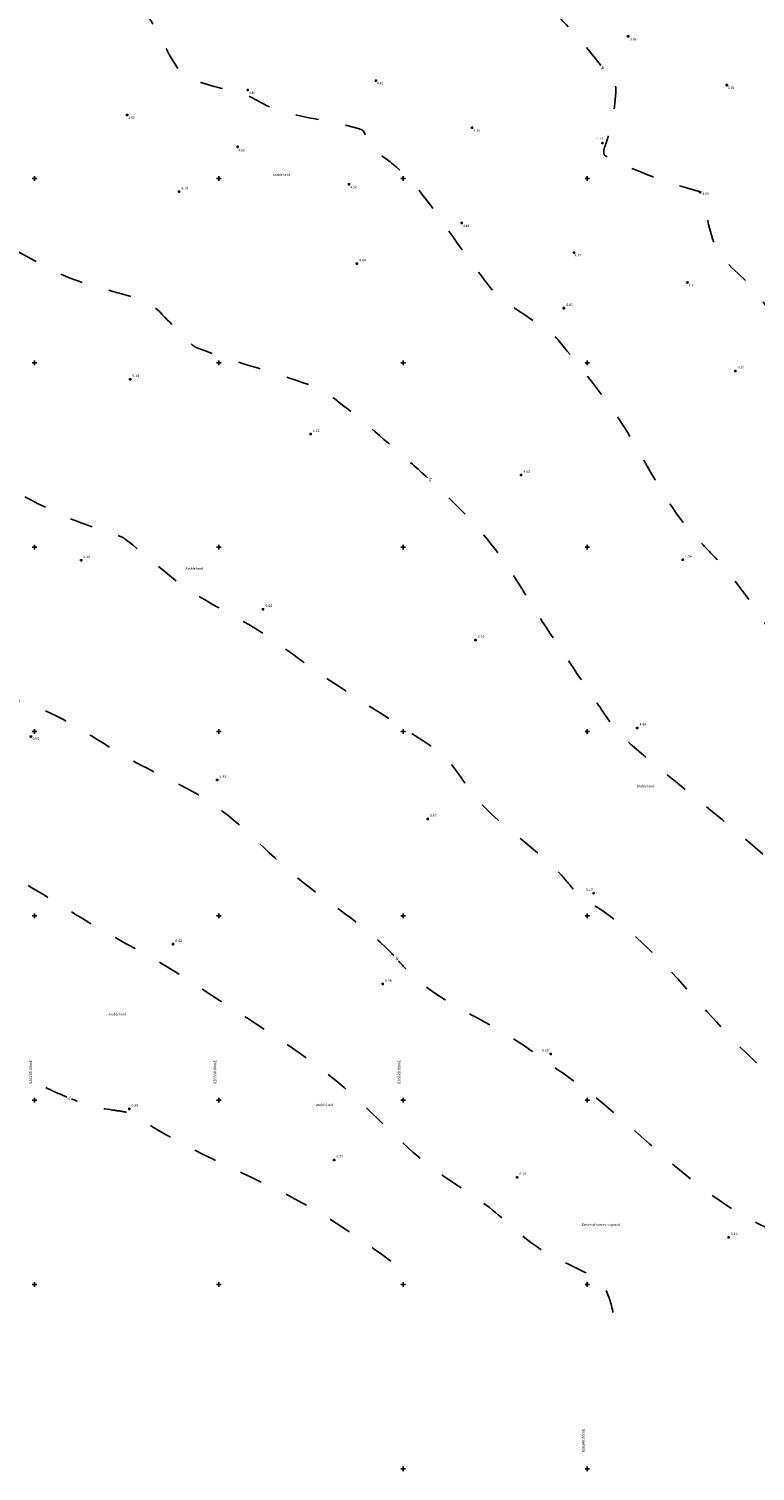
# Model space of a CAD drawing. Extents: x 617102 to 648676, y 214095 to 226212.
# Drawn here: x 626279 to 626358, y 224240 to 224396 of the extents above; entities that cross this region are included whole.
import ezdxf
from ezdxf.enums import TextEntityAlignment as Align

# ---------------------------------------------------------------- set-up
doc = ezdxf.new("R2010")
doc.units = 0
doc.header["$MEASUREMENT"] = 0
doc.linetypes.add('x_18338se-01-04$0$05', pattern=[8, 2.5, -3, 2.5])
for name, color, linetype in [('FRAME', 7, 'Continuous'), ('x_18338se-01-04$0$SS_GRID', 64, 'Continuous'), ('x_18338se-01-04$0$SS_LEVEL_PNT', 64, 'Continuous'), ('x_18338se-01-04$0$SS_MAJ_CONTOUR', 64, 'x_18338se-01-04$0$05'), ('x_18338se-01-04$0$SS_MIN_CONTOUR', 64, 'x_18338se-01-04$0$05'), ('x_18338se-01-04$0$SS_TEXT_GEN', 64, 'Continuous'), ('x_18338se-01-04$0$SS_TXT_LEV_PNT', 64, 'Continuous')]:
    doc.layers.add(name, color=color, linetype=linetype)
doc.styles.add('x_18338se-01-04$0$Romans', font='arial.ttf')

# ---------------------------------------------------------------- blocks, each defined once
blk = doc.blocks.new('x_18338se-01-04$0$058')
at = {"color": 0, "linetype": 'Continuous'}
for p, q in [((-0.5, 0), (0.5, 0)), ((0, -0.5), (0, 0.5))]:
    blk.add_line(p, q, dxfattribs=at)
blk = doc.blocks.new('x_18338se-01-04$0$S061')
at = {"color": 0, "linetype": 'Continuous'}
for p, q in [((-0.5, 0), (0.5, 0)), ((0, -0.5), (0, 0.5))]:
    blk.add_line(p, q, dxfattribs=at)
blk = doc.blocks.new('x_18338se-01-04')
at = {"layer": 'x_18338se-01-04$0$SS_MAJ_CONTOUR'}
for points, knots in [([(626341.4851046328, 224392.2599360514), (626340.422094771, 224393.6427114765), (626337.1291555389, 224397.3389363118), (626333.7044877289, 224401.1456095339), (626331.1856137227, 224403.5749706476), (626329.4785804129, 224404.3236941949), (626326.1393553722, 224404.9362187155), (626319.9699550065, 224409.0935475076), (626313.7633383927, 224411.1073005701), (626307.659155984, 224413.6500835608), (626303.8222541227, 224416.3404217854), (626300.1445463503, 224419.1186180425), (626293.454777621, 224421.5862227352), (626287.3850105286, 224424.2534684105), (626281.4999873665, 224430.1914128576), (626278.4489036584, 224432.9658503698), (626276.2269027317, 224434.7028313345), (626273.1982171455, 224435.8518354826), (626270.061083653, 224436.5696964054), (626267.0453311113, 224437.6382514442), (626265.3250898222, 224438.6785912637), (626262.3627698906, 224440.3715345679), (626260.1579580372, 224442.9463577783), (626258.878505788, 224443.9927389995), (626256.08313673, 224445.1974874311), (626253.2743438266, 224446.417498196), (626250.4401969551, 224447.2983602098), (626250.332, 224447.324)], [136.9623417454755, 136.9623417454755, 136.9623417454755, 136.9623417454755, 142.17526132363, 151.9863394618468, 152.355402657514, 152.5435770848582, 157.5459561650826, 162.3719090243573, 174.5638632975381, 177.0230599144136, 182.1650288951859, 188.574251312887, 190.6852359173625, 203.5340730632068, 207.8887759233125, 215.6586064959512, 215.9502803267152, 216.3013742243804, 225.3049429810361, 225.6550326632713, 225.8596177687665, 231.3251230367833, 235.7659823266103, 235.9325621341985, 236.26614243832, 244.8269215645829, 245.1605018688255, 245.1605018688255, 245.1605018688255, 245.1605018688255]), ([(626413.5745656604, 224328.6292057576), (626413.5743771358, 224328.6291370158), (626413.4086530124, 224328.5688550636), (626408.4080823463, 224330.1772394878), (626403.0511062653, 224332.1597496641), (626398.4810537323, 224335.6976727988), (626397.4206693327, 224336.3091650149), (626396.8954795576, 224336.3022349006), (626396.4397829501, 224336.0679231889), (626395.9198427958, 224336.0771473097), (626395.3416978058, 224336.6159515156), (626394.990675628, 224337.2799156358), (626394.3387434585, 224337.9532229234), (626389.6383800884, 224341.110168915), (626383.0338809232, 224343.5026053889), (626378.9997089058, 224348.5505428999), (626378.1553840636, 224349.2888802243), (626377.3435754478, 224349.4591580042), (626376.5205422796, 224349.3086203104), (626375.5847748163, 224349.5587818557), (626371.9644551302, 224353.1975980045), (626368.9551297193, 224357.0712810792), (626365.4900310504, 224360.670302533), (626363.9645220774, 224361.701575249), (626362.3905460257, 224362.3859211884), (626360.9665500876, 224363.3576864227), (626360.1497955594, 224364.5423508869), (626358.7633450311, 224367.9878479599), (626355.6188892685, 224370.1684508978), (626354.0546740124, 224372.0735260214), (626353.2835493126, 224374.272634753), (626352.8367951885, 224376.4355448429), (626352.2658387804, 224378.5421359465), (626352.2555917554, 224378.5583303606), (626352.1672557552, 224378.5913860053), (626348.7691340533, 224379.5175122027), (626345.5635676878, 224380.6149797617), (626341.8093815132, 224382.5239690355), (626341.7405199083, 224383.071563142), (626342.6691982105, 224385.3684993512), (626343.0125406273, 224387.727821843), (626343.1199165448, 224389.9265116239), (626342.6655178806, 224390.6411797098), (626342.2317083518, 224391.2624918495), (626341.8430860572, 224391.7861418178)], [32.99555212664548, 32.99555212664548, 32.99555212664548, 32.99555212664548, 32.99617153008983, 33.5399607272581, 47.46934564535652, 50.84839341463828, 50.97677043555568, 51.03097760071518, 52.40467082834143, 52.45974026337183, 52.54468349448558, 54.66342926275772, 54.74583730574872, 55.35243247616684, 71.55195698391645, 74.63897539078677, 74.7560685354956, 74.84442888350127, 77.08711943408437, 77.17557302930886, 77.73424993858306, 91.89848650292815, 92.44935732744626, 92.63520472730876, 97.41370231924219, 97.60055261328196, 97.74906442964463, 101.6943605674622, 108.5237573767312, 108.7806386277731, 109.0225631260573, 115.4543225076063, 115.4997959417881, 115.5015375544216, 115.5113347244416, 115.7671384315679, 126.3429724195426, 126.763175567223, 126.8095567749591, 127.9768968010497, 133.9094024340338, 134.1359265992889, 134.4316068681638, 136.371992680129, 136.371992680129, 136.371992680129, 136.371992680129]), ([(626322.6572921835, 224347.5183494639), (626321.5687821918, 224348.5107444402), (626317.9244789905, 224351.7138031944), (626314.189022895, 224354.9248528969), (626311.2192197051, 224357.0882104636), (626306.6684896719, 224358.8399826985), (626301.9508712608, 224359.9604414538), (626297.4180707164, 224361.702395581), (626295.6064003144, 224363.2004561855), (626294.2583345864, 224365.0155228814), (626292.5060554653, 224366.4893329721), (626289.5329732272, 224367.6089371269), (626282.7255740663, 224368.7807015526), (626274.2998853691, 224375.1368020707), (626266.84086846, 224375.7080961436), (626263.3236435278, 224376.7649182217), (626260.4403761216, 224378.6584325683), (626257.9554322064, 224381.0152193005), (626255.051651366, 224382.9045631738), (626251.1987791688, 224384.0305251014), (626247.453657547, 224383.7715637977), (626243.3791162445, 224385.5216987356), (626243.2032923931, 224387.3735043744), (626244.8533221073, 224388.7019008843), (626244.4403590662, 224390.6111940394), (626240.9625118533, 224390.2178422186), (626238.4380270455, 224389.2051031713), (626236.5337147737, 224386.9981268645), (626236.496, 224386.881)], [121.2410020245876, 121.2410020245876, 121.2410020245876, 121.2410020245876, 125.6351320619994, 135.7058010039085, 136.0833747865278, 136.614198730221, 150.2439731262739, 150.7759659022232, 151.0196744160403, 157.2635968172954, 157.507454176965, 157.840590382768, 166.701119307169, 178.042028353559, 188.2389809140575, 188.621658282681, 188.9932095850554, 198.5241890822294, 198.8958080802646, 199.3297869456682, 210.4619541043291, 210.9282422111276, 211.1227613410439, 215.7694732262826, 215.9810914767852, 216.3502390880153, 224.4495849706463, 224.818732581818, 224.818732581818, 224.818732581818, 224.818732581818]), ([(626404.1978951413, 224289.2526001718), (626403.2273852832, 224289.4045320343), (626396.8041607079, 224291.1750082747), (626383.1024355605, 224290.8387806505), (626372.1059204913, 224298.1485819845), (626365.6400302108, 224300.7500579688), (626365.0948393611, 224301.0193282464), (626364.6929311433, 224301.3705797525), (626358.502176713, 224307.7407258237), (626350.8031359282, 224313.2989130247), (626343.1071073259, 224320.0118681547), (626339.8728919423, 224324.9111952429), (626335.3481606437, 224331.3108381955), (626330.1539105395, 224340.1833576454), (626325.7852455683, 224344.6362974363), (626323.1387655544, 224347.0769145392)], [16.64181484624348, 16.64181484624348, 16.64181484624348, 16.64181484624348, 19.52626011984773, 36.86754798996459, 56.06846247348524, 57.76423557422078, 57.82780721427258, 57.88311566417358, 59.35846822158976, 84.500708376438, 86.21975491451637, 89.90517510763769, 101.9613269397565, 109.8497851541838, 120.5914069692309, 120.5914069692309, 120.5914069692309, 120.5914069692309]), ([(626319.0122028725, 224295.6510574194), (626318.9125074842, 224295.7591642773), (626315.7817903421, 224299.1134956036), (626308.1731672947, 224303.4777580324), (626300.2698464862, 224312.5292882819), (626289.7880443236, 224316.7672564431), (626279.2389179214, 224324.7084295475), (626267.9747104272, 224324.6660432584), (626262.3241544375, 224328.1389009233), (626261.5658837124, 224328.4323851616), (626260.0344857909, 224328.3637466797), (626252.844405357, 224327.4466783011), (626243.1762289547, 224325.9034194253), (626231.6426575265, 224324.4914582505), (626225.4857867777, 224321.8704765064), (626221.4264716201, 224321.1955406709), (626220.5692683116, 224321.1079411739)], [109.8297641184388, 109.8297641184388, 109.8297641184388, 109.8297641184388, 110.2703544426037, 123.5840115284612, 135.722858796634, 145.5445143088143, 157.0426148910379, 174.6012042705871, 176.7779360748717, 176.8600357427717, 177.0213558016867, 181.2984803236677, 198.7809904408831, 206.3088249236557, 216.029582198677, 218.6139148346481, 218.6139148346481, 218.6139148346481, 218.6139148346481]), ([(626397.6288884102, 224258.8751706503), (626397.4218876286, 224258.8786227704), (626391.0527324228, 224258.557811291), (626384.5337392492, 224258.5455799517), (626378.027277683, 224258.6338792084), (626376.0485885798, 224259.2237636322), (626370.7300352282, 224261.5638643343), (626363.3873887107, 224264.2232422055), (626351.5546595452, 224269.964573759), (626344.240459242, 224278.214150727), (626335.7671954401, 224284.0028279035), (626329.6411554808, 224288.5312833048), (626323.2276195795, 224290.9908090648), (626319.8917746099, 224294.6816238327), (626319.5069320576, 224295.1073808768)], [20.00330689356092, 20.00330689356092, 20.00330689356092, 20.00330689356092, 20.62606406341508, 39.07403447308137, 39.76596643087422, 39.9643849977436, 45.25452922329887, 57.16631267506774, 63.42116303303085, 84.48987502492976, 89.38088085200205, 94.1911478923788, 107.3778081595103, 109.0960633314092, 109.0960633314092, 109.0960633314092, 109.0960633314092]), ([(626318.67, 224262.538), (626315.5687525014, 224264.8167208783), (626307.065425774, 224270.6937663354), (626296.7468227982, 224274.3074996177), (626290.7033465765, 224278.519932452), (626289.4879033777, 224278.8012608635), (626287.3066170824, 224279.0380106647), (626285.445549192, 224279.5851809701), (626284.0044335657, 224280.1406317565)], [0, 0, 0, 0, 11.54524768035215, 30.80552901260992, 32.60397334037837, 33.29617345604171, 34.52117468046649, 39.17651143454192, 39.17651143454192, 39.17651143454192, 39.17651143454192])]:
    blk.add_open_spline(points, degree=3, knots=knots, dxfattribs=at)
blk.add_open_spline([(626283.5050515422, 224280.3383766962), (626282.2522551937, 224280.8473574932), (626281.0219132651, 224281.4418910311), (626279.7977120066, 224282.0633512882)], degree=3, dxfattribs=at)
at = {"layer": 'x_18338se-01-04$0$SS_MIN_CONTOUR'}
for points, knots in [([(626421.1118475272, 224363.0104341553), (626420.89173433, 224363.3973522954), (626420.8337080532, 224363.8391385266), (626420.6866682031, 224364.3319847646), (626420.9640637179, 224365.7977693961), (626421.4705832498, 224367.1630599417), (626421.7613894818, 224368.6154178442), (626421.6840062998, 224369.7608136739), (626420.803946263, 224373.6456696155), (626422.0352501487, 224377.6289011035), (626422.2310650318, 224380.6667472982), (626421.8885870159, 224382.7743972768), (626422.5115516433, 224384.9980161155), (626420.9513158909, 224386.9753567559), (626417.8346864244, 224384.3100904082), (626418.6268554851, 224380.819324058), (626416.5871142289, 224378.0317558497), (626412.721579857, 224377.4040866916), (626408.466938324, 224377.1707529867), (626402.6905601904, 224378.6432021521), (626400.1843356574, 224378.1804493207), (626398.308846319, 224378.2488573509), (626396.7737863607, 224378.7005918055), (626394.7437894432, 224379.4701397272), (626392.7369494406, 224380.2299157979), (626392.0706618604, 224380.5503535789), (626390.5865933604, 224381.7216024756), (626387.7986808293, 224384.0483306007), (626385.0948482333, 224386.4534164751), (626383.5993664042, 224387.6183752051), (626382.7949755688, 224387.9183431692), (626381.9777123071, 224388.0329966641), (626381.1481482213, 224388.329285751), (626379.0607052736, 224389.6665028189), (626377.0679823095, 224391.1890504491), (626374.9586378081, 224392.5234639085), (626373.5788975867, 224393.0442855379), (626372.1631670082, 224393.3172996389), (626370.7399233133, 224393.8943037828), (626367.3545697517, 224396.4968811245), (626363.2225176072, 224399.8854569125), (626357.1633601335, 224405.1724556838), (626352.9330576523, 224408.4323632543), (626346.5564188496, 224412.6169762533), (626342.8571288977, 224419.389338624), (626338.5267406572, 224423.7866763836), (626336.5289794267, 224425.8524913006), (626335.0813433536, 224426.7264138183), (626332.156990147, 224428.0277502973), (626325.8169216717, 224432.0271443576), (626319.3351659402, 224433.5829368985), (626314.6357466001, 224435.2413286881), (626313.9445136276, 224435.5896158517), (626311.6839819758, 224437.7916990743), (626308.8439538064, 224440.8802379895), (626305.7641588969, 224443.9128882131), (626300.9906480201, 224447.8163119931), (626295.7155542914, 224449.031550915), (626291.1738698798, 224451.2991658393), (626290.6656946165, 224451.7353702418), (626287.6030000779, 224454.9705897967), (626285.6546674157, 224459.1604732093), (626283.2306423129, 224462.5640839555), (626282.2211159744, 224463.3669705257), (626277.9808605474, 224466.1877268707), (626270.9005837918, 224468.2531344828), (626262.477596736, 224469.8695615255), (626257.9627975202, 224471.0877798621), (626255.584, 224471.76)], [23.15096180702194, 23.15096180702194, 23.15096180702194, 23.15096180702194, 24.45216197752516, 24.51773315246923, 24.68024674323168, 28.81577538736035, 28.97685747309731, 29.09500988097526, 32.24592742980959, 40.7919219530809, 41.11193984090606, 41.33907915786401, 47.18002815331518, 47.45825872826669, 47.89285580687208, 57.02039225480732, 57.38775590390713, 57.79365598456588, 68.26271233155306, 70.27742645514617, 75.51787207503864, 75.71428622606642, 75.87991561195335, 80.2990055063344, 82.2396242282948, 82.31229488346409, 82.51327312961335, 87.88025580211463, 93.2222512624236, 93.42282367030096, 93.51158987518608, 95.78751749940783, 95.87607176481052, 96.14956509905709, 103.1785398143434, 103.4518699770499, 103.6068915149598, 107.5934479190009, 107.7487500623452, 108.202283227632, 120.2957997430934, 123.8849145365184, 132.300343818483, 136.3538847396364, 146.5601918583282, 154.6516870214707, 154.9550127349552, 155.1267342207166, 159.7075643652283, 164.5526345402097, 177.5013264046521, 179.4110235542497, 179.4827231705637, 179.8184861515382, 188.7614295048309, 192.1966494395656, 192.7489039098542, 207.2431249788629, 207.7863387211188, 207.8392467328638, 209.2509570011529, 221.0952392606142, 221.5395736942141, 221.6631293034298, 224.9566564298802, 236.7587753074966, 243.3441431027669, 250.7600056959084, 250.7600056959084, 250.7600056959084, 250.7600056959084]), ([(626407.8860885607, 224304.8525502073), (626407.8472503622, 224304.8548259226), (626406.6530011462, 224305.1159304901), (626400.8159615636, 224308.3572463936), (626389.2235788468, 224313.4030738705), (626377.0465200273, 224315.7549487968), (626370.7161677219, 224318.4244734859), (626369.880571879, 224318.8273714557), (626369.0929353213, 224319.4526363393), (626365.6301048984, 224322.3827591879), (626360.7278101282, 224329.4502905675), (626355.9355192389, 224336.9712190997), (626348.797586266, 224343.8801413284), (626344.7430764178, 224352.963326842), (626339.2518951055, 224359.4959781803), (626336.6634452213, 224362.6766373836), (626334.4916495975, 224364.4168766207), (626332.1456815312, 224365.8158356501), (626329.9962059666, 224367.5258027853), (626328.0964244506, 224369.8848386293), (626326.0238396435, 224372.7602405897), (626322.6761640088, 224377.5625303918), (626320.1473339114, 224380.8748826485), (626317.2316891374, 224382.7634166875), (626316.4034136, 224383.4711345647), (626316.0962036718, 224384.0276743125), (626316.0070630754, 224384.6672383131), (626315.5786225977, 224385.2702325233), (626311.7357639144, 224386.5489108083), (626307.248534335, 224386.4685439289), (626303.2760964874, 224389.0068795281), (626300.4230345037, 224389.7721879815), (626298.0920540607, 224390.2777764753), (626296.0945794112, 224391.1281591734), (626294.6715187101, 224393.0973383538), (626293.7418681746, 224395.2528740093), (626292.5441329575, 224397.2428914704), (626292.3143979072, 224397.4913854738), (626292.1330356849, 224397.6829421355), (626291.8186360372, 224397.9210613535), (626288.1373110679, 224399.0536464677), (626284.4171093507, 224399.9086076459), (626280.7524990315, 224401.0935905545), (626279.5118463412, 224401.912039245), (626278.4400965767, 224402.7912811884), (626277.3715229897, 224403.6636756751), (626276.8402498253, 224404.3678292072), (626276.4552224651, 224405.143699676), (626275.8865643067, 224405.8661911111), (626273.8725709693, 224407.3069598071), (626270.5698756085, 224409.9630970419), (626265.1929141707, 224411.7239350637), (626262.34017972, 224413.4063229503), (626260.9829259461, 224414.2714524839), (626259.6024034447, 224415.7857869077), (626258.5656048581, 224417.5674648185), (626257.0232251568, 224419.03568166), (626253.7575755846, 224419.8856824277), (626249.3832660442, 224419.8047723713), (626245.4242782764, 224421.4448347354), (626244.448, 224421.988)], [14.92455518532525, 14.92455518532525, 14.92455518532525, 14.92455518532525, 15.04328066709274, 18.52370524363859, 34.86537774071997, 52.81278103479188, 55.3851628612415, 55.48149414970892, 55.58652304576871, 58.39116136913848, 69.07738296521617, 81.10206424994985, 85.07517008790252, 98.71579595335706, 110.2439201229095, 110.675536235592, 110.9711002366652, 118.5706692055936, 118.8663046581816, 119.1824668467274, 127.6248701842811, 129.5061583068644, 136.776711105623, 139.8238161794956, 139.938482808274, 140.0054207879065, 141.7179145220918, 141.7859940589161, 142.2071229236746, 153.210651641273, 155.0216386649444, 156.1274750000554, 162.0301565312917, 162.2544415911698, 162.5163043889669, 169.1507506976715, 169.4087263701454, 169.4370579478754, 170.1656356723747, 170.1941007718555, 170.6190943670499, 181.4973524760297, 181.9211181207693, 182.0719926066823, 185.9448797113221, 186.0956186657224, 186.1887943143615, 188.5827825643257, 188.6760772378108, 188.9389622179388, 195.9462910556508, 201.2878498169449, 205.7086439867465, 205.8744035353078, 206.0972049370717, 211.8176690705658, 212.0429797107676, 212.3959897498921, 221.7060379316057, 225.0576539597372, 225.0576539597372, 225.0576539597372, 225.0576539597372]), ([(626399.5918888625, 224270.461284794), (626397.2128677476, 224270.4555199615), (626390.3928710374, 224270.4100934766), (626378.0590981555, 224274.5867581408), (626367.6292875041, 224279.114791591), (626360.3997519648, 224282.2723572711), (626352.6711681379, 224288.9436935071), (626347.4052391914, 224297.3601432201), (626339.0158645669, 224302.1215557481), (626335.6280075082, 224306.7922841143), (626329.0612523978, 224310.3093421854), (626325.7904865756, 224315.8597118417), (626324.402331787, 224317.4625243862), (626319.3775796603, 224320.9682700127), (626312.3203696215, 224325.0138290319), (626303.6856550425, 224331.692889357), (626296.3292426835, 224335.0221374639), (626292.0644932836, 224339.1980709), (626289.6249881956, 224341.0294906274), (626288.3806075377, 224341.5486329393), (626282.6287546821, 224343.151097841), (626275.7623771194, 224347.3531365687), (626269.700751842, 224350.4935515132), (626267.5368152092, 224351.3407606632), (626261.9368315302, 224351.7521691298), (626255.0404786074, 224352.2789021584), (626242.3091975441, 224351.5188583224), (626234.157655401, 224351.3046162219), (626227.6104021722, 224350.0052067995), (626226.9770000001, 224349.817)], [35.46803975028693, 35.46803975028693, 35.46803975028693, 35.46803975028693, 42.59800162249833, 55.80114734618299, 73.89415356409677, 77.04572920171813, 79.26435760678363, 104.3611063405301, 105.459400472297, 107.9755518985704, 121.3181284488278, 126.8097082428724, 127.0155217328642, 127.6671483090353, 145.054052037291, 151.4986393010958, 160.327035531385, 168.9589802813992, 169.2824933317446, 169.4165764803983, 172.9941704275185, 187.1445808102224, 193.2680795517975, 193.4979280001883, 194.0930060772397, 209.9467561506285, 214.3297420050695, 232.3263558255053, 234.3086729039718, 234.3086729039718, 234.3086729039718, 234.3086729039718])]:
    blk.add_open_spline(points, degree=3, knots=knots, dxfattribs=at)
at = {"layer": 'x_18338se-01-04$0$SS_MIN_CONTOUR', "start_tangent": (-0.05668306805005972, 0.9983922224238492), "end_tangent": (-0.9381017944573429, 0.3463596732241113)}
blk.add_spline([(626342.7760000001, 224256.97), (626342.7575157699, 224257.0932457562), (626341.72465177, 224260.0776937562), (626341.663, 224260.186), (626341.4332283887, 224260.3735937156), (626334.556, 224264.072), (626329.3910000001, 224268.343), (626323.3979999999, 224272.472), (626314.48, 224280.599), (626299.1410000001, 224291.424), (626294.378, 224294.462), (626287.28, 224298.474), (626276.2013413236, 224305.0311993751), (626275.767, 224305.241), (626275.098398738, 224305.4384718937), (626256.873, 224309.185), (626256.408009358, 224309.322103685), (626256.39, 224309.325), (626256.3632929445, 224309.3227008701), (626255.667, 224309.172), (626247.034, 224306.9), (626218.8237721616, 224298.9967571574), (626217.736, 224298.826), (626217.7207808649, 224298.8270776375), (626217.3365888649, 224298.8985336375), (626217.322, 224298.903)], degree=3, dxfattribs=at)
at = {"layer": 'x_18338se-01-04$0$SS_GRID', "xscale": 0.5, "yscale": 0.5, "zscale": 0.5, "rotation": 90}
for p in [(626280.0000000001, 224380.0000000001), (626300.0000000001, 224380.0000000001), (626320.0000000001, 224380.0000000001), (626340.0000000001, 224380.0000000001), (626280.0000000001, 224360.0000000001), (626300.0000000001, 224360.0000000001), (626320.0000000001, 224360.0000000001), (626340.0000000001, 224360.0000000001), (626280.0000000001, 224340.0000000001), (626300.0000000001, 224340.0000000001), (626320.0000000001, 224340.0000000001), (626340.0000000001, 224340.0000000001), (626280.0000000001, 224320.0000000001), (626300.0000000001, 224320.0000000001), (626320.0000000001, 224320.0000000001), (626340.0000000001, 224320.0000000001), (626280.0000000001, 224300.0000000001), (626300.0000000001, 224300.0000000001), (626320.0000000001, 224300.0000000001), (626340.0000000001, 224300.0000000001), (626280.0000000001, 224280.0000000001), (626300.0000000001, 224280.0000000001), (626320.0000000001, 224280.0000000001), (626340.0000000001, 224280.0000000001), (626280.0000000001, 224260.0000000001), (626300.0000000001, 224260.0000000001), (626320.0000000001, 224260.0000000001), (626340.0000000001, 224260.0000000001), (626320.0000000001, 224240.0000000001), (626340.0000000001, 224240.0000000001)]:
    blk.add_blockref('x_18338se-01-04$0$S061', p, dxfattribs=at)
at = {"layer": 'x_18338se-01-04$0$SS_LEVEL_PNT', "xscale": 0.26, "yscale": 0.26, "zscale": 0.26}
for p in [(626344.436, 224395.422), (626303.132, 224389.591), (626317.06, 224390.618), (626355.145, 224390.122), (626290.047, 224386.892), (626327.495, 224385.501), (626302.0329999999, 224383.434), (626341.634, 224383.838), (626295.6786294853, 224378.5679543992), (626314.14, 224379.372), (626352.246, 224378.508), (626326.375, 224375.17), (626314.9804853355, 224370.7593390047), (626338.563, 224371.961), (626350.866, 224368.715), (626337.4522265696, 224365.9281075861), (626290.3737564789, 224358.2159647019), (626356.0793616236, 224359.1007452093), (626309.9558070081, 224352.2728060655), (626332.8068768835, 224347.8393006585), (626285.0580813878, 224338.5708362053), (626350.3613411307, 224338.6308129778), (626304.7982316252, 224333.2638910062), (626327.8590093384, 224329.9190160852), (626279.5923018509, 224319.4414800681), (626345.4146699032, 224320.3828373853), (626299.8205593949, 224314.7402389007), (626322.6699459405, 224310.5193691422), (626340.6869045823, 224302.4490391724), (626295.0338509724, 224296.9241866248), (626317.7972642655, 224292.6157073569), (626336.0312408117, 224285.020193477), (626290.2718264338, 224279.0554962147), (626312.5198511154, 224273.500879941), (626332.38391079, 224271.6212944504), (626355.3353398627, 224265.1157394823)]:
    blk.add_blockref('x_18338se-01-04$0$058', p, dxfattribs=at)
at = {"layer": 'x_18338se-01-04$0$SS_GRID', "style": 'x_18338se-01-04$0$Romans'}
for s, p in [('626280.00mE', (626279.7160000001, 224281.7757514989)), ('626300.00mE', (626299.7160000001, 224281.7757514989)), ('626320.00mE', (626319.7160000001, 224281.7757514989)), ('626340.00mE', (626339.7160000001, 224241.7861280572))]:
    blk.add_text(s, height=0.3, rotation=89.99999999427042, dxfattribs=at).set_placement(p)
at = {"layer": 'x_18338se-01-04$0$SS_MAJ_CONTOUR', "style": 'x_18338se-01-04$0$Romans', "oblique": 10}
for s, rotation, p in [('4', 149.9295849659948, (626341.5448510356, 224392.0767255418)), ('7', 146.7035887249414, (626283.6747326911, 224280.3363622567))]:
    blk.add_text(s, height=0.4, rotation=rotation, dxfattribs=at).set_placement(p, align=Align.MIDDLE_RIGHT)
for s, rotation, p in [('5', 154.9772946727063, (626323.0984601853, 224347.2651420563)), ('6', 154.2518279215368, (626319.4762535072, 224295.3032011941))]:
    blk.add_text(s, height=0.4, rotation=rotation, dxfattribs=at).set_placement(p, align=Align.MIDDLE_LEFT)
at = {"layer": 'x_18338se-01-04$0$SS_TEXT_GEN', "style": 'x_18338se-01-04$0$Romans'}
for s, p in [('Arable land', (626306.8086604227, 224380.5420819714)), ('Arable land', (626297.3433970134, 224337.8084047601)), ('Arable land', (626346.3198338627, 224314.195704398)), ('Arable land', (626288.985594034, 224289.4699217912)), ('Arable land', (626311.470756122, 224279.6340737827)), ('Extent of survey required ', (626341.5135629124, 224266.6209497221))]:
    blk.add_text(s, height=0.26, dxfattribs=at).set_placement(p, align=Align.TOP_CENTER)
at = {"layer": 'x_18338se-01-04$0$SS_TXT_LEV_PNT', "style": 'x_18338se-01-04$0$Romans'}
for s, height, p in [('3.88', 0.26, (626344.6356085741, 224394.970712548)), ('4.42', 0.26, (626317.1474699058, 224390.2166518353)), ('3.76', 0.26, (626355.2619680464, 224389.6992217605)), ('4.49', 0.26, (626303.2531526664, 224389.179297451)), ('4.63', 0.26, (626290.1777384189, 224386.4639282666)), ('4.35', 0.26, (626327.6629792498, 224385.0597920372)), ('4.14', 0.26, (626340.987081345, 224384.1928337443)), ('4.63', 0.26, (626302.1045363364, 224382.9406253942)), ('4.79', 0.274, (626295.9247628014, 224378.8140877152)), ('4.58', 0.26, (626314.2783622019, 224378.9387475501)), ('4.00', 0.26, (626352.4987747137, 224378.2038382158)), ('4.48', 0.26, (626326.4963950543, 224374.730497797)), ('4.64', 0.274, (626315.2266186515, 224371.0054723208)), ('4.37', 0.26, (626338.6300224348, 224371.5378270393)), ('4.14', 0.26, (626350.987957577, 224368.2822221554)), ('4.43', 0.274, (626337.6983598857, 224366.1742409022)), ('5.14', 0.274, (626290.619889795, 224358.4620980179)), ('4.15', 0.274, (626356.3254949397, 224359.3468785253)), ('5.12', 0.274, (626310.2019403243, 224352.5189393816)), ('4.82', 0.274, (626333.0530101996, 224348.0854339746)), ('5.58', 0.274, (626285.3042147036, 224338.8169695214)), ('4.56', 0.274, (626350.6074744468, 224338.8769462938)), ('5.44', 0.274, (626305.0443649413, 224333.5100243223)), ('5.19', 0.274, (626328.1051426545, 224330.1651494013)), ('4.94', 0.274, (626345.6608032193, 224320.6289707013)), ('6.08', 0.274, (626279.7767914044, 224319.1126800797)), ('5.93', 0.274, (626300.066692711, 224314.9863722168)), ('5.67', 0.274, (626322.9160792566, 224310.7655024582)), ('5.47', 0.274, (626339.8714093786, 224302.6951724885)), ('6.42', 0.274, (626295.2799842885, 224297.1703199408)), ('6.08', 0.274, (626318.0433975816, 224292.8618406729)), ('5.98', 0.274, (626335.0815820376, 224285.2663267931)), ('6.98', 0.274, (626290.5179597499, 224279.3016295308)), ('6.75', 0.274, (626312.7659844316, 224273.747013257)), ('6.29', 0.274, (626332.630044106, 224271.8674277664)), ('6.10', 0.274, (626355.5814731788, 224265.3618727984))]:
    blk.add_text(s, height=height, dxfattribs=at).set_placement(p)

msp = doc.modelspace()

# ---------------------------------------------------------------- block references
at = {"layer": 'FRAME'}
msp.add_blockref('x_18338se-01-04', (0, 0), dxfattribs=at)

doc.saveas('drawing.dxf')
